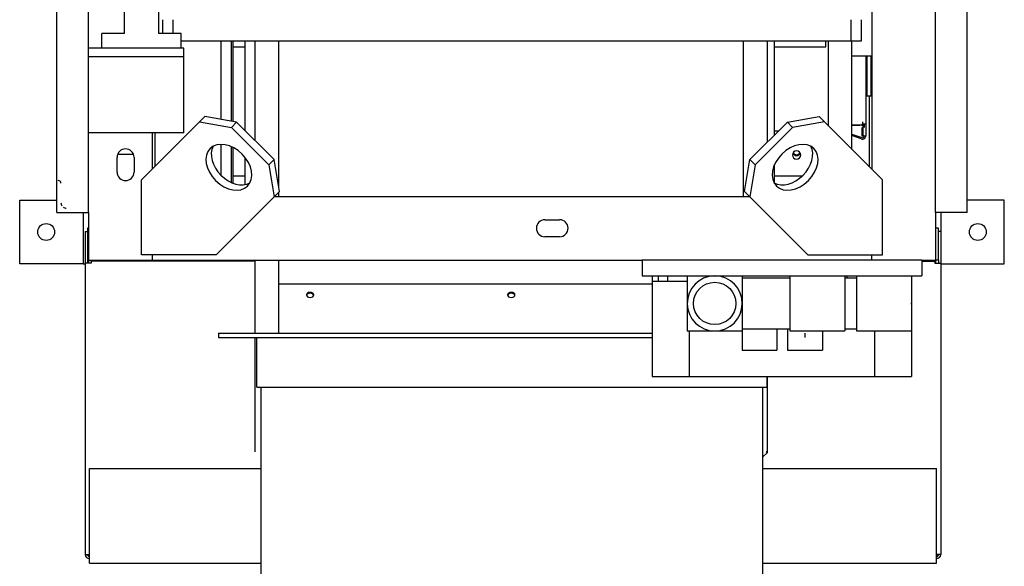
# Model space of a CAD drawing. Units: millimetres. Extents: x -3441813 to 539302, y 39762 to 1989510.
# Drawn here: x -1011786 to -1010856, y 1884764 to 1885280 of the extents above; entities that cross this region are included whole.
import ezdxf

# ---------------------------------------------------------------- set-up
doc = ezdxf.new("R2010")
doc.units = ezdxf.units.MM
doc.header["$LTSCALE"] = 0.5
doc.layers.add('layout$0$EDOM500_CRV', color=7, linetype='Continuous')

msp = doc.modelspace()

# ---------------------------------------------------------------- linework, layer by layer
at = {"layer": 'layout$0$EDOM500_CRV', "color": 8}
for p, q in [((-1011751.4, 1885098.42), (-1011751.4, 1886833.42)), ((-1010891.4, 1885098.42), (-1010891.4, 1886833.42)), ((-1011721.4, 1885098.42), (-1011721.4, 1886826.42)), ((-1010921.4, 1885098.42), (-1010921.4, 1886826.42)), ((-1010981.4, 1885924.41), (-1010981.4, 1885139.13)), ((-1011687.4, 1885267.42), (-1011687.4, 1885289.42)), ((-1011655.4, 1885289.42), (-1011655.4, 1885267.42)), ((-1011651.4, 1885280.41), (-1011651.4, 1885267.4)), ((-1011641.4, 1885267.4), (-1011641.4, 1885280.41)), ((-1011001.4, 1885280.41), (-1011001.4, 1885260.42)), ((-1010991.4, 1885260.42), (-1010991.4, 1885280.41)), ((-1011708.9, 1885253.42), (-1011708.9, 1885267.42)), ((-1011698.9, 1885267.42), (-1011708.9, 1885267.42)), ((-1011703.9, 1885267.42), (-1011703.9, 1885267.41)), ((-1011687.4, 1885267.42), (-1011698.9, 1885267.42)), ((-1011692.9, 1885267.41), (-1011692.9, 1885267.42)), ((-1011643.9, 1885267.42), (-1011655.4, 1885267.42)), ((-1011649.9, 1885267.42), (-1011649.9, 1885267.41)), ((-1011633.9, 1885267.42), (-1011643.9, 1885267.42)), ((-1011638.9, 1885267.41), (-1011638.9, 1885267.42)), ((-1011633.91, 1885260.42), (-1011001.4, 1885260.42)), ((-1011633.9, 1885253.42), (-1011633.9, 1885267.42)), ((-1011596.4, 1885260.34), (-1011596.4, 1885186.14)), ((-1011586.4, 1885184.43), (-1011586.4, 1885260.34)), ((-1011584.9, 1885184.16), (-1011584.9, 1885260.33)), ((-1011573.4, 1885175.39), (-1011573.4, 1885260.32)), ((-1011564, 1885166.04), (-1011564, 1885260.35)), ((-1011541.6, 1885121.38), (-1011541.6, 1885260.35)), ((-1011102.6, 1885113.41), (-1011102.6, 1885260.35)), ((-1011080.2, 1885164.83), (-1011080.2, 1885260.35)), ((-1011073.4, 1885171.63), (-1011073.4, 1885260.32)), ((-1011025.08, 1885254.87), (-1011025.08, 1885260.32)), ((-1011022.4, 1885179.89), (-1011022.4, 1885260.32)), ((-1011001.4, 1885260.42), (-1010991.4, 1885260.42)), ((-1011000.4, 1885157.89), (-1011000.4, 1885260.32)), ((-1011631.4, 1885253.42), (-1011721.4, 1885253.42)), ((-1011704.4, 1885253.42), (-1011704.4, 1885253.41)), ((-1011694.4, 1885253.41), (-1011694.4, 1885253.41)), ((-1011649.4, 1885253.41), (-1011649.4, 1885253.41)), ((-1011639.4, 1885253.41), (-1011639.4, 1885253.42)), ((-1011631.4, 1885249.92), (-1011631.4, 1885253.42)), ((-1011631.4, 1885245.42), (-1011631.4, 1885249.92)), ((-1011584.91, 1885254.87), (-1011573.4, 1885254.87)), ((-1011073.4, 1885254.87), (-1011025.08, 1885254.87)), ((-1011025.08, 1885258.24), (-1011025.08, 1885258.24)), ((-1011631.4, 1885245.42), (-1011721.4, 1885245.42)), ((-1011631.4, 1885235.42), (-1011631.4, 1885245.42)), ((-1011000.4, 1885246.14), (-1010981.51, 1885246.14)), ((-1010987.18, 1885246.13), (-1010987.18, 1885182.04)), ((-1010986.4, 1885246.1), (-1010986.4, 1885208.42)), ((-1010982.4, 1885246.09), (-1010982.4, 1885208.42)), ((-1011631.4, 1885177.92), (-1011631.4, 1885235.42)), ((-1010982.4, 1885227.92), (-1010982.4, 1885227.92)), ((-1011541.6, 1885219.27), (-1011541.62, 1885219.27)), ((-1010982.4, 1885218.92), (-1010982.4, 1885218.92)), ((-1011541.62, 1885212.27), (-1011541.6, 1885212.27)), ((-1010986.4, 1885208.42), (-1010985.4, 1885208.42)), ((-1010985.4, 1885208.42), (-1010982.4, 1885208.42)), ((-1010984.1, 1885208.41), (-1010984.1, 1885141.48)), ((-1010982.4, 1885208.42), (-1010981.57, 1885208.42)), ((-1011611.65, 1885188.87), (-1011616.65, 1885183.87)), ((-1011581.47, 1885183.7), (-1011611.65, 1885188.87)), ((-1011061.32, 1885183.7), (-1011031.14, 1885188.87)), ((-1011031.14, 1885188.87), (-1011026.14, 1885183.87)), ((-1011616.65, 1885183.87), (-1011642.5, 1885158.02)), ((-1011631.4, 1885173.42), (-1011631.4, 1885177.92)), ((-1011616.65, 1885183.87), (-1011586.47, 1885178.7)), ((-1011586.47, 1885178.7), (-1011581.47, 1885183.7)), ((-1011551.11, 1885143.34), (-1011586.47, 1885178.7)), ((-1011546.11, 1885148.34), (-1011581.47, 1885183.7)), ((-1011573.46, 1885175.45), (-1011573.4, 1885175.45)), ((-1011096.68, 1885148.34), (-1011061.32, 1885183.7)), ((-1011091.68, 1885143.34), (-1011056.32, 1885178.7)), ((-1011073.4, 1885175.45), (-1011069.58, 1885175.45)), ((-1011056.32, 1885178.7), (-1011061.32, 1885183.7)), ((-1011026.14, 1885183.87), (-1011056.32, 1885178.7)), ((-1011026.14, 1885183.87), (-1011000.29, 1885158.02)), ((-1010992.78, 1885180.49), (-1011000.43, 1885180.49)), ((-1010990.38, 1885180.84), (-1011000.4, 1885180.84)), ((-1010991.58, 1885180.69), (-1011000.4, 1885180.69)), ((-1010990.78, 1885170.49), (-1010990.78, 1885178.49)), ((-1010990.38, 1885184.04), (-1010990.38, 1885182.04)), ((-1010990.38, 1885180.84), (-1010990.38, 1885182.04)), ((-1010990.38, 1885182.04), (-1010987.18, 1885182.04)), ((-1010989.58, 1885170.69), (-1010989.58, 1885178.69)), ((-1010988.38, 1885178.69), (-1010988.38, 1885182.04)), ((-1010987.18, 1885182.04), (-1010987.18, 1885170.89)), ((-1011631.4, 1885173.42), (-1011721.4, 1885173.42)), ((-1011661.4, 1885173.42), (-1011661.4, 1885139.13)), ((-1011661.4, 1885173.37), (-1011661.4, 1885139.13)), ((-1011658.4, 1885142.13), (-1011658.4, 1885173.32)), ((-1011073.4, 1885172.08), (-1011072.95, 1885172.08)), ((-1011000.4, 1885172.41), (-1010991.06, 1885169.02)), ((-1010991.48, 1885167.89), (-1011000.4, 1885171.14)), ((-1010989.58, 1885170.49), (-1010990.78, 1885170.49)), ((-1010988.39, 1885170.69), (-1010989.58, 1885170.69)), ((-1010989.58, 1885170.67), (-1010989.58, 1885170.49)), ((-1011642.5, 1885158.02), (-1011652.5, 1885148.02)), ((-1011596.4, 1885162.57), (-1011596.4, 1885133.43)), ((-1011586.4, 1885126.49), (-1011586.4, 1885160.36)), ((-1011584.9, 1885125.86), (-1011584.9, 1885159.64)), ((-1011000.29, 1885158.02), (-1010990.29, 1885148.02)), ((-1011694.4, 1885136.42), (-1011694.4, 1885150.42)), ((-1011693.81, 1885153.42), (-1011686.4, 1885153.42)), ((-1011686.4, 1885153.42), (-1011678.97, 1885153.42)), ((-1011678.4, 1885150.42), (-1011678.4, 1885136.42)), ((-1011652.5, 1885148.02), (-1011671.4, 1885129.13)), ((-1011573.4, 1885124.56), (-1011573.4, 1885149.97)), ((-1011546.11, 1885148.34), (-1011551.11, 1885143.34)), ((-1011540.94, 1885118.16), (-1011546.11, 1885148.34)), ((-1011101.85, 1885118.16), (-1011096.68, 1885148.34)), ((-1011096.68, 1885148.34), (-1011091.68, 1885143.34)), ((-1010990.29, 1885148.02), (-1010971.4, 1885129.13)), ((-1011551.11, 1885143.34), (-1011545.94, 1885113.16)), ((-1011091.68, 1885143.34), (-1011096.85, 1885113.16)), ((-1011073.4, 1885125.8), (-1011073.4, 1885143.78)), ((-1011671.4, 1885058.42), (-1011671.4, 1885129.13)), ((-1011584.91, 1885133.1), (-1011573.4, 1885133.1)), ((-1011073.4, 1885133.1), (-1011046.93, 1885133.1)), ((-1010971.4, 1885058.42), (-1010971.4, 1885129.13)), ((-1010891.49, 1885129.42), (-1010891.4, 1885129.42)), ((-1010891.4, 1885128.42), (-1010891.4, 1885128.42)), ((-1011571.79, 1885087.31), (-1011545.94, 1885113.16)), ((-1011545.94, 1885113.16), (-1011540.94, 1885118.16)), ((-1011545.68, 1885113.42), (-1011097.12, 1885113.42)), ((-1011541.6, 1885113.41), (-1011541.6, 1885117.51)), ((-1011511.4, 1885113.35), (-1011511.4, 1885113.42)), ((-1011485.4, 1885113.42), (-1011485.4, 1885113.41)), ((-1011477.4, 1885113.41), (-1011477.4, 1885113.42)), ((-1011451.4, 1885113.35), (-1011451.4, 1885113.42)), ((-1011096.85, 1885113.16), (-1011101.85, 1885118.16)), ((-1011071, 1885087.31), (-1011096.85, 1885113.16)), ((-1010891.4, 1885113.42), (-1010891.42, 1885113.42)), ((-1011786.4, 1885109.92), (-1011751.63, 1885109.92)), ((-1011786.4, 1885049.92), (-1011786.4, 1885109.92)), ((-1011721.46, 1885103.42), (-1011721.49, 1885103.42)), ((-1010856.4, 1885109.92), (-1010891.43, 1885109.92)), ((-1010891.42, 1885103.42), (-1010891.4, 1885103.42)), ((-1010856.4, 1885049.92), (-1010856.4, 1885109.92)), ((-1011751.4, 1885098.42), (-1011721.4, 1885098.42)), ((-1011726.4, 1885098.2), (-1011726.4, 1885049.92)), ((-1011721.4, 1885098.42), (-1011721.4, 1885053.42)), ((-1011290.4, 1885091.42), (-1011276.4, 1885091.42)), ((-1010891.4, 1885098.42), (-1010921.4, 1885098.42)), ((-1010921.4, 1885098.39), (-1010921.4, 1885053.42)), ((-1010921.4, 1885098.39), (-1010921.4, 1885053.42)), ((-1010921.4, 1885096.82), (-1010921.4, 1885096.82)), ((-1010916.4, 1885098.2), (-1010916.4, 1885080.42)), ((-1011722.4, 1885083.42), (-1011722.4, 1885053.42)), ((-1011721.49, 1885083.42), (-1011722.4, 1885083.42)), ((-1011581.79, 1885077.31), (-1011571.79, 1885087.31)), ((-1011061, 1885077.31), (-1011071, 1885087.31)), ((-1010921.4, 1885083.42), (-1010921.4, 1885053.42)), ((-1010918.4, 1885083.42), (-1010921.4, 1885083.42)), ((-1010918.4, 1885053.42), (-1010918.4, 1885083.42)), ((-1011724.4, 1885080.42), (-1011724.4, 1885050.42)), ((-1011724.4, 1885080.42), (-1011722.4, 1885080.42)), ((-1011600.68, 1885058.42), (-1011581.79, 1885077.31)), ((-1011276.4, 1885075.42), (-1011290.4, 1885075.42)), ((-1011042.11, 1885058.42), (-1011061, 1885077.31)), ((-1010916.4, 1885080.42), (-1010918.4, 1885080.42)), ((-1010918.4, 1885073.42), (-1010918.4, 1885073.42)), ((-1010916.4, 1885080.42), (-1010916.4, 1885050.42)), ((-1010916.4, 1885073.42), (-1010916.4, 1885073.42)), ((-1010921.4, 1885071.02), (-1010921.42, 1885071.02)), ((-1010921.42, 1885065.82), (-1010921.4, 1885065.82)), ((-1011600.68, 1885058.42), (-1011671.4, 1885058.42)), ((-1011661.4, 1885058.41), (-1011661.4, 1885053.42)), ((-1011042.11, 1885058.42), (-1010971.4, 1885058.42)), ((-1010981.4, 1885053.42), (-1010981.4, 1885058.41)), ((-1010918.4, 1885063.42), (-1010918.4, 1885063.42)), ((-1010916.4, 1885063.42), (-1010916.4, 1885063.42)), ((-1011726.4, 1885049.92), (-1011786.4, 1885049.92)), ((-1011726.4, 1885049.92), (-1011724.5, 1885049.92)), ((-1011724.4, 1885050.42), (-1011724.4, 1884775.42)), ((-1011720.4, 1885050.42), (-1011724.4, 1885050.42)), ((-1011721.49, 1885053.42), (-1011722.4, 1885053.42)), ((-1011722.4, 1885053.41), (-1011722.4, 1885050.42)), ((-1011722.4, 1885050.42), (-1011722.4, 1885050.42)), ((-1011721.4, 1885053.42), (-1011661.4, 1885053.42)), ((-1011721.4, 1885053.29), (-1011721.4, 1885050.38)), ((-1011718.9, 1885050.42), (-1011720.4, 1885050.42)), ((-1011718.9, 1885052.42), (-1011718.9, 1885053.34)), ((-1011713.9, 1885052.42), (-1011718.9, 1885052.42)), ((-1011718.9, 1885052.41), (-1011718.9, 1885050.42)), ((-1011713.9, 1885052.42), (-1011713.9, 1885053.34)), ((-1011575.9, 1885052.42), (-1011713.9, 1885052.42)), ((-1011661.4, 1885053.42), (-1011198.4, 1885053.42)), ((-1011575.9, 1885052.42), (-1011575.9, 1885053.34)), ((-1011570.9, 1885052.42), (-1011575.9, 1885052.42)), ((-1011570.9, 1885052.42), (-1011570.9, 1885053.34)), ((-1011564, 1885052.42), (-1011570.9, 1885052.42)), ((-1011564, 1884984.41), (-1011564, 1885053.33)), ((-1011541.6, 1885049.35), (-1011541.62, 1885049.35)), ((-1011541.6, 1884984.41), (-1011541.6, 1885053.33)), ((-1010934.4, 1885053.42), (-1011198.4, 1885053.42)), ((-1011198.4, 1885053.42), (-1011198.4, 1885038.42)), ((-1011196.4, 1885053.42), (-1011196.4, 1885053.42)), ((-1010936.4, 1885053.42), (-1010936.4, 1885053.42)), ((-1010934.4, 1885053.42), (-1010934.4, 1885038.42)), ((-1010934.4, 1885053.42), (-1010921.4, 1885053.42)), ((-1010934.4, 1885053.42), (-1010921.4, 1885053.42)), ((-1010934.4, 1885052.42), (-1010926.9, 1885052.42)), ((-1010926.9, 1885052.42), (-1010926.9, 1885053.34)), ((-1010926.9, 1885052.42), (-1010921.9, 1885052.42)), ((-1010921.9, 1885052.42), (-1010921.9, 1885053.34)), ((-1010921.9, 1885052.42), (-1010921.9, 1885050.42)), ((-1010921.9, 1885050.42), (-1010920.4, 1885050.42)), ((-1010921.53, 1885053.42), (-1010921.44, 1885053.42)), ((-1010918.4, 1885053.42), (-1010921.4, 1885053.42)), ((-1010921.4, 1885053.38), (-1010921.4, 1885050.38)), ((-1010920.4, 1885050.42), (-1010916.4, 1885050.42)), ((-1010918.4, 1885053.42), (-1010918.4, 1885050.42)), ((-1010918.4, 1885050.42), (-1010918.4, 1885050.42)), ((-1010916.46, 1885049.29), (-1010916.4, 1885049.29)), ((-1010916.44, 1885049.92), (-1010916.4, 1885049.92)), ((-1010916.4, 1885050.42), (-1010916.4, 1884775.42)), ((-1010916.4, 1885050.42), (-1010916.4, 1885049.92)), ((-1010916.4, 1885049.92), (-1010856.4, 1885049.92)), ((-1011541.62, 1885042.35), (-1011541.6, 1885042.35)), ((-1011198.4, 1885038.42), (-1010934.4, 1885038.42)), ((-1011188.9, 1885038.36), (-1011188.9, 1885033.42)), ((-1011183.4, 1885038.36), (-1011183.4, 1885033.42)), ((-1011174.4, 1885038.36), (-1011174.4, 1885033.42)), ((-1011155.9, 1885038.41), (-1011155.9, 1885012.87)), ((-1011103.9, 1885038.41), (-1011103.9, 1885012.42)), ((-1011058.9, 1885036.42), (-1011103.9, 1885036.42)), ((-1011058.9, 1885038.41), (-1011058.9, 1884986.42)), ((-1011006.9, 1885038.41), (-1011006.9, 1884986.42)), ((-1010995.9, 1885036.42), (-1011006.9, 1885036.42)), ((-1011005.15, 1885038.38), (-1011005.15, 1885036.39)), ((-1010995.9, 1885038.41), (-1010995.9, 1884986.42)), ((-1010943.9, 1885038.41), (-1010943.9, 1884986.42)), ((-1011541.6, 1885030.98), (-1011541.62, 1885030.98)), ((-1011541.6, 1885030.98), (-1011188.97, 1885030.98)), ((-1011188.9, 1885033.42), (-1011183.4, 1885033.42)), ((-1011188.9, 1885033.41), (-1011188.9, 1884943.42)), ((-1011183.4, 1885033.42), (-1011174.4, 1885033.42)), ((-1011174.4, 1885033.42), (-1011155.95, 1885033.42)), ((-1011146.4, 1885032.51), (-1011146.4, 1885032.51)), ((-1011113.4, 1885032.51), (-1011113.4, 1885032.5)), ((-1010943.94, 1885033.42), (-1010943.9, 1885033.42)), ((-1011113.4, 1885023.71), (-1011113.4, 1885023.69)), ((-1011105.4, 1885021.1), (-1011105.4, 1885021.11)), ((-1011155.9, 1885011.95), (-1011155.9, 1884986.42)), ((-1011103.9, 1885012.42), (-1011103.9, 1884986.42)), ((-1011113.4, 1885001.12), (-1011113.4, 1885001.12)), ((-1011105.4, 1885003.71), (-1011105.4, 1885003.72)), ((-1011598.47, 1884984.41), (-1011188.9, 1884984.41)), ((-1011598.47, 1884984.41), (-1011598.47, 1884980.41)), ((-1011598.47, 1884980.41), (-1011188.9, 1884980.41)), ((-1011564, 1884872.22), (-1011564, 1884980.41)), ((-1011562.47, 1884933.42), (-1011562.47, 1884980.41)), ((-1011155.9, 1884986.42), (-1011130.34, 1884986.42)), ((-1011153.9, 1884986.37), (-1011153.9, 1884943.42)), ((-1011129.45, 1884986.42), (-1011103.9, 1884986.42)), ((-1011104.15, 1884986.39), (-1011104.15, 1884968.42)), ((-1011103.9, 1884988.42), (-1011058.9, 1884988.42)), ((-1011071.15, 1884988.39), (-1011071.15, 1884968.42)), ((-1011061.15, 1884988.39), (-1011061.15, 1884968.42)), ((-1011058.9, 1884986.42), (-1011006.9, 1884986.42)), ((-1011044.47, 1884980.41), (-1011044.47, 1884984.41)), ((-1011028.15, 1884986.39), (-1011028.15, 1884968.42)), ((-1011006.9, 1884988.42), (-1010995.9, 1884988.42)), ((-1010995.9, 1884986.42), (-1010943.9, 1884986.42)), ((-1010978.9, 1884986.37), (-1010978.9, 1884943.42)), ((-1010943.9, 1884986.42), (-1010943.9, 1884943.42)), ((-1011104.15, 1884968.42), (-1011071.15, 1884968.42)), ((-1011061.15, 1884968.42), (-1011028.15, 1884968.42)), ((-1011188.9, 1884943.42), (-1011153.9, 1884943.42)), ((-1011153.9, 1884943.42), (-1010978.9, 1884943.42)), ((-1011080.47, 1884933.42), (-1011080.47, 1884943.42)), ((-1011080.2, 1884872.22), (-1011080.2, 1884943.37)), ((-1010978.9, 1884943.42), (-1010943.9, 1884943.42)), ((-1011562.47, 1884933.42), (-1011080.47, 1884933.42)), ((-1011558.47, 1884433.42), (-1011558.47, 1884933.42)), ((-1011084.47, 1884433.42), (-1011084.47, 1884933.42)), ((-1011084.47, 1884867.49), (-1011080.53, 1884871.38)), ((-1011080.2, 1884872.22), (-1011081.38, 1884872.22)), ((-1011080.53, 1884871.38), (-1011081.38, 1884872.22)), ((-1011080.53, 1884872.21), (-1011080.53, 1884871.38)), ((-1011080.2, 1884874.05), (-1011080.2, 1884874.05)), ((-1011720.4, 1884770.42), (-1011720.4, 1884856.42)), ((-1011720.4, 1884856.42), (-1011558.47, 1884856.42)), ((-1011084.47, 1884856.42), (-1010920.4, 1884856.42)), ((-1010920.4, 1884770.42), (-1010920.4, 1884856.42)), ((-1011724.4, 1884775.42), (-1011720.4, 1884775.42)), ((-1010920.4, 1884775.23), (-1010920.46, 1884775.23)), ((-1010916.4, 1884775.42), (-1010920.4, 1884775.42)), ((-1011720.4, 1884767.22), (-1011720.4, 1884770.42)), ((-1011720.4, 1884767.22), (-1011558.47, 1884767.22)), ((-1011084.47, 1884767.22), (-1010920.4, 1884767.22)), ((-1010920.46, 1884775.05), (-1010920.4, 1884775.05)), ((-1010920.4, 1884773.42), (-1010920.4, 1884773.42)), ((-1010920.4, 1884771.42), (-1010920.4, 1884771.42)), ((-1010920.4, 1884767.22), (-1010920.4, 1884770.42)), ((-1010920.4, 1884770.24), (-1010920.4, 1884770.42))]:
    msp.add_line(p, q, dxfattribs=at)
for centre, radius in [((-1011761.4, 1885079.92), 8), ((-1011761.4, 1885079.92), 8), ((-1010881.4, 1885079.92), 8), ((-1011129.9, 1885012.42), 20)]:
    msp.add_circle(centre, radius, dxfattribs=at)
for centre, radius, start, end in [((-1010991.58, 1885178.69), 2, 0, 90), ((-1010991.58, 1885178.69), 3.2, 67.97569, 68.04692), ((-1010991.58, 1885178.69), 3.2, 0, 67.97569), ((-1010990.38, 1885170.89), 3.2, 250, 0), ((-1010990.38, 1885170.89), 2, 250, 354.26083), ((-1011686.4, 1885150.42), 8, 0, 180), ((-1011686.4, 1885136.42), 8, 180, 0), ((-1011749.9, 1885125.92), 2.5, 22.88008, 90), ((-1011749.9, 1885125.92), 2.5, 0, 22.73149), ((-1011742.4, 1885107.42), 5, 180, 214.9043), ((-1011742.4, 1885107.42), 5, 234.96156, 270), ((-1011723.9, 1885099.92), 2.5, 21.63059, 23.14686), ((-1011723.9, 1885099.92), 2.5, 0, 0.73963), ((-1011723.9, 1885099.92), 2.5, 0, 0.73963), ((-1011290.4, 1885083.42), 8, 90, 270), ((-1011276.4, 1885083.42), 8, 270, 90), ((-1011129.9, 1885012.42), 26, 90.98817, 89.01183), ((-1011032.9, 1885012.42), 26, 1.32292, 1.33583), ((-1011032.9, 1885012.42), 26, 358.66417, 358.67708), ((-1010969.9, 1885012.42), 26, 0, 1.33583), ((-1010969.9, 1885012.42), 26, 358.66417, 0), ((-1011720.4, 1884775.42), 4, 180, 269.98988), ((-1011720.4, 1884775.42), 2, 180.01258, 269.97976), ((-1010920.4, 1884775.42), 4, 270, 0), ((-1010920.4, 1884775.42), 2, 270, 359.98742)]:
    msp.add_arc(centre, radius, start, end, dxfattribs=at)
for centre, major_axis, ratio, start_param, end_param in [((-1011588.79, 1885141.02), (17.68, -17.68), 0.707107, 3.141593, 6.283185), ((-1011583.79, 1885146.02), (17.68, -17.68), 0.707107, 3.343662, 6.081101), ((-1011588.79, 1885141.02), (-17.68, 17.68), 0.707107, 3.141593, 6.283185), ((-1011054, 1885141.02), (-17.68, -17.68), 0.707107, 3.141593, 6.283185), ((-1011059, 1885146.02), (-17.68, -17.68), 0.707107, 0.201918, 2.939224), ((-1011054, 1885141.02), (17.68, 17.68), 0.707107, 3.141593, 6.283185), ((-1011052.58, 1885152.59), (-4, 0), 0.97437, 3.141593, 6.283185), ((-1011052.58, 1885152.59), (4, 0), 0.97437, 3.141593, 6.283185), ((-1011052.58, 1885155.96), (4, 0), 0.97437, 3.588809, 5.83476), ((-1011052.58, 1885155.96), (3.5, 0), 0.974124, 3.488259, 4.712389), ((-1011052.58, 1885156.24), (-3.5, 0), 0.974124, 0.401774, 1.570796), ((-1011052.58, 1885156.24), (-3.5, 0), 0.974124, 1.570796, 2.738611), ((-1011052.58, 1885155.96), (3.5, 0), 0.974124, -1.570796, -0.347874), ((-1010920.4, 1885049.29), (4, 0), 0.090536, -0.15183, 0), ((-1011512.1, 1885020.46), (-3.5, 0), 0.701311, 3.141593, 6.283185), ((-1011512.1, 1885020.46), (-3.5, 0), 0.701311, 0, 1.570796), ((-1011512.1, 1885019.61), (-3.5, 0), 0.701311, 4.712389, 6.107189), ((-1011512.1, 1885019.61), (-3.5, 0), 0.701311, 3.31793, 4.712389), ((-1011512.1, 1885020.46), (3.5, 0), 0.701311, -1.570796, 0), ((-1011322.1, 1885020.46), (-3.5, 0), 0.701311, 3.141593, 6.283185), ((-1011322.1, 1885020.46), (-3.5, 0), 0.701311, 0, 1.570796), ((-1011322.1, 1885019.61), (-3.5, 0), 0.701311, 4.712389, 6.107189), ((-1011322.1, 1885019.61), (3.5, 0), 0.701311, 0.176337, 1.570796), ((-1011322.1, 1885020.46), (3.5, 0), 0.701311, -1.570796, 0), ((-1011720.4, 1884775.42), (-2, 0), 0.090536, 0.324778, 1.537936), ((-1010920.4, 1884775.42), (-2, 0), 0.090536, 1.570796, 2.816868), ((-1011720.4, 1884775.42), (-4, 0), 0.090536, 1.053823, 1.554339), ((-1010920.4, 1884775.42), (-4, 0), 0.090536, 1.570796, 2.072368)]:
    msp.add_ellipse(centre, major_axis=major_axis, ratio=ratio, start_param=start_param, end_param=end_param, dxfattribs=at)

doc.saveas('drawing.dxf')
